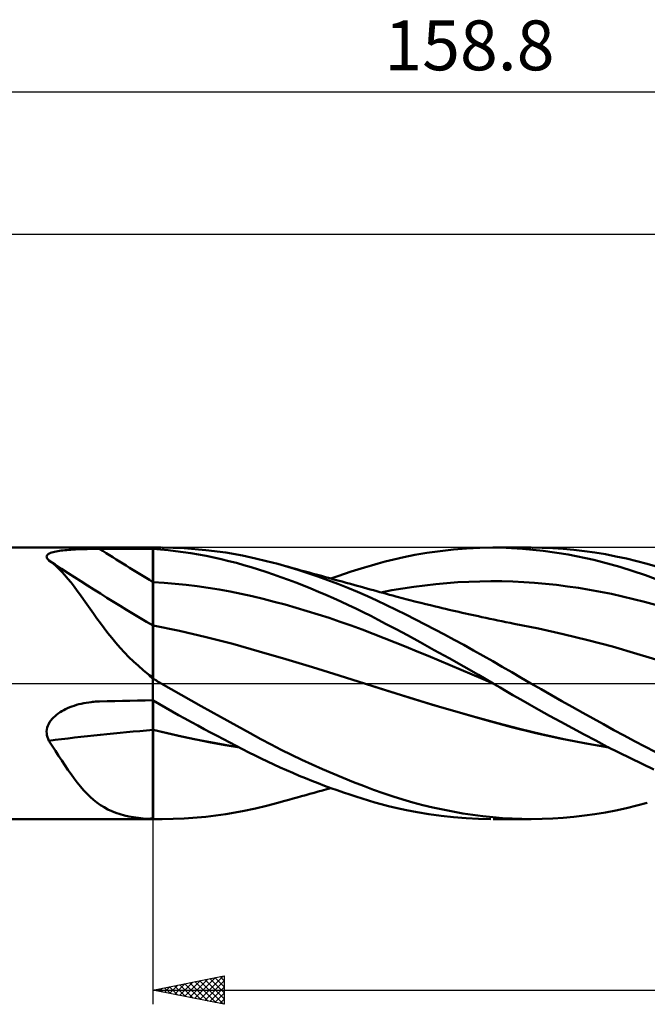
# Model space of a CAD drawing. Units: millimetres. Extents: x -55 to 134, y -23 to 47.
# Drawn here: x 10 to 54, y -23 to 47 of the extents above; entities that cross this region are included whole.
import ezdxf
from ezdxf.enums import TextEntityAlignment as Align

# ---------------------------------------------------------------- set-up
doc = ezdxf.new("R2010")
doc.units = ezdxf.units.MM
doc.header["$LTSCALE"] = 4.1
doc.linetypes.add('LONGDASH_DASH', pattern=[0.85, 0.4, -0.2, 0.05, -0.2])
for name, color, linetype in [('1', 4, 'CONTINUOUS'), ('2', 7, 'CONTINUOUS'), ('4', 2, 'LONGDASH_DASH'), ('CUT', 1, 'CONTINUOUS'), ('NOCUT', 7, 'CONTINUOUS'), ('SK2', 7, 'CONTINUOUS'), ('SK4', 2, 'LONGDASH_DASH')]:
    doc.layers.add(name, color=color, linetype=linetype)
doc.styles.get("Standard").update_dxf_attribs({"font": 'Monospac821 BT'})

msp = doc.modelspace()

# ---------------------------------------------------------------- linework, layer by layer
at = {"layer": '1', "color": 4, "linetype": 'CONTINUOUS', "lineweight": 50}
for p, q in [((-0.01, 9.525), (19.09, 9.525)), ((11.653, 8.951), (11.679, 8.997)), ((11.679, 8.997), (11.719, 9.041)), ((11.719, 9.041), (11.773, 9.082)), ((11.773, 9.082), (11.839, 9.12)), ((11.839, 9.12), (11.916, 9.154)), ((11.916, 9.154), (12.002, 9.185)), ((12.002, 9.185), (12.097, 9.213)), ((12.097, 9.213), (12.199, 9.239)), ((12.199, 9.239), (12.308, 9.262)), ((12.308, 9.262), (12.422, 9.282)), ((12.422, 9.282), (12.54, 9.301)), ((12.54, 9.301), (12.661, 9.318)), ((12.661, 9.318), (12.787, 9.333)), ((12.787, 9.333), (12.919, 9.347)), ((12.919, 9.347), (13.056, 9.359)), ((13.056, 9.359), (13.198, 9.371)), ((13.198, 9.371), (13.346, 9.382)), ((13.346, 9.382), (13.498, 9.391)), ((13.498, 9.391), (13.656, 9.4)), ((13.656, 9.4), (13.817, 9.407)), ((13.817, 9.407), (13.983, 9.414)), ((13.983, 9.414), (14.15, 9.42)), ((14.15, 9.42), (14.319, 9.425)), ((14.319, 9.425), (14.489, 9.429)), ((14.489, 9.429), (14.66, 9.433)), ((14.66, 9.433), (14.832, 9.435)), ((14.832, 9.435), (15.004, 9.438)), ((15.004, 9.438), (15.176, 9.439)), ((15.176, 9.439), (15.348, 9.44)), ((15.348, 9.44), (15.883, 9.442)), ((15.883, 9.442), (16.417, 9.443)), ((16.417, 9.443), (16.952, 9.445)), ((16.952, 9.445), (17.486, 9.447)), ((17.486, 9.447), (18.021, 9.448)), ((18.021, 9.448), (18.555, 9.449)), ((18.555, 9.449), (19.09, 9.451)), ((19.09, 9.525), (19.671, 9.525)), ((19.09, -9.525), (19.09, 9.525)), ((19.09, 9.451), (19.091, 9.451)), ((19.091, 9.451), (19.093, 9.451)), ((19.093, 9.451), (19.094, 9.451)), ((19.094, 9.451), (19.096, 9.451)), ((19.096, 9.451), (19.097, 9.451)), ((19.097, 9.451), (19.099, 9.451)), ((19.099, 9.451), (19.1, 9.451)), ((19.1, 9.447), (19.1, 9.451)), ((19.627, 9.404), (19.1, 9.447)), ((19.1, 9.113), (19.1, 9.447)), ((19.1, 8.779), (19.1, 9.113)), ((20.157, 9.351), (19.627, 9.404)), ((21.275, 9.481), (19.748, 9.525)), ((20.688, 9.288), (20.157, 9.351)), ((21.221, 9.216), (20.688, 9.288)), ((21.754, 9.134), (21.221, 9.216)), ((22.8, 9.358), (21.275, 9.481)), ((22.288, 9.043), (21.754, 9.134)), ((22.822, 8.943), (22.288, 9.043)), ((24.202, 9.175), (22.8, 9.358)), ((25.373, 8.97), (24.202, 9.175)), ((36.682, 8.855), (37.457, 9.01)), ((37.457, 9.01), (38.312, 9.156)), ((38.312, 9.156), (39.233, 9.287)), ((39.233, 9.287), (40.163, 9.39)), ((40.163, 9.39), (41.092, 9.465)), ((41.092, 9.465), (42.019, 9.51)), ((42.019, 9.51), (42.942, 9.525)), ((43.861, 9.51), (42.942, 9.525)), ((42.945, 9.525), (45.588, 9.525)), ((45.008, 9.448), (43.861, 9.51)), ((46.469, 9.305), (45.008, 9.448)), ((46.394, 9.514), (45.656, 9.525)), ((47.134, 9.484), (46.394, 9.514)), ((48.209, 9.042), (46.469, 9.305)), ((47.874, 9.435), (47.134, 9.484)), ((48.614, 9.368), (47.874, 9.435)), ((50.023, 8.663), (48.209, 9.042)), ((49.353, 9.283), (48.614, 9.368)), ((50.092, 9.179), (49.353, 9.283)), ((50.83, 9.056), (50.092, 9.179)), ((51.566, 8.914), (50.83, 9.056)), ((11.641, 8.901), (11.653, 8.951)), ((11.645, 8.849), (11.641, 8.901)), ((11.663, 8.796), (11.645, 8.849)), ((11.694, 8.742), (11.663, 8.796)), ((11.738, 8.687), (11.694, 8.742)), ((11.792, 8.632), (11.738, 8.687)), ((12.027, 8.455), (11.792, 8.632)), ((12.255, 8.263), (12.027, 8.455)), ((19.1, 8.445), (19.1, 8.779)), ((19.1, 8.111), (19.1, 8.445)), ((23.355, 8.834), (22.822, 8.943)), ((23.887, 8.715), (23.355, 8.834)), ((24.418, 8.587), (23.887, 8.715)), ((24.947, 8.451), (24.418, 8.587)), ((25.473, 8.305), (24.947, 8.451)), ((26.297, 8.772), (25.373, 8.97)), ((25.99, 8.151), (25.473, 8.305)), ((27.069, 8.585), (26.297, 8.772)), ((27.845, 8.38), (27.069, 8.585)), ((28.544, 8.181), (27.845, 8.38)), ((28.085, 8.314), (27.845, 8.38)), ((28.326, 8.248), (28.085, 8.314)), ((34.412, 8.28), (34.882, 8.413)), ((34.882, 8.413), (35.392, 8.55)), ((35.392, 8.55), (35.993, 8.7)), ((35.993, 8.7), (36.682, 8.855)), ((51.827, 8.177), (50.023, 8.663)), ((52.296, 8.754), (51.566, 8.914)), ((53.021, 8.577), (52.296, 8.754)), ((53.762, 8.38), (53.021, 8.577)), ((54.474, 8.177), (53.762, 8.38)), ((12.48, 8.055), (12.255, 8.263)), ((12.701, 7.832), (12.48, 8.055)), ((12.921, 7.593), (12.701, 7.832)), ((19.1, 7.777), (19.1, 8.111)), ((19.1, 7.443), (19.1, 7.777)), ((26.504, 7.99), (25.99, 8.151)), ((27.022, 7.82), (26.504, 7.99)), ((27.545, 7.642), (27.022, 7.82)), ((28.069, 7.458), (27.545, 7.642)), ((28.613, 8.169), (28.326, 8.248)), ((29.246, 7.968), (28.544, 8.181)), ((28.901, 8.09), (28.613, 8.169)), ((29.188, 8.011), (28.901, 8.09)), ((29.476, 7.932), (29.188, 8.011)), ((29.949, 7.741), (29.246, 7.968)), ((29.763, 7.853), (29.476, 7.932)), ((30.051, 7.774), (29.763, 7.853)), ((30.653, 7.501), (29.949, 7.741)), ((30.338, 7.695), (30.051, 7.774)), ((30.626, 7.616), (30.338, 7.695)), ((30.915, 7.536), (30.626, 7.616)), ((32.053, 7.523), (32.527, 7.686)), ((32.527, 7.686), (33, 7.844)), ((33, 7.844), (33.471, 7.995)), ((33.471, 7.995), (33.942, 8.141)), ((33.942, 8.141), (34.412, 8.28)), ((53.632, 7.583), (51.827, 8.177)), ((13.139, 7.339), (12.921, 7.593)), ((13.357, 7.072), (13.139, 7.339)), ((13.575, 6.793), (13.357, 7.072)), ((19.1, 7.109), (19.1, 7.443)), ((19.872, 7.058), (19.1, 7.109)), ((19.1, 6.988), (19.1, 7.109)), ((19.1, 6.867), (19.1, 6.988)), ((20.644, 6.992), (19.872, 7.058)), ((21.416, 6.912), (20.644, 6.992)), ((22.189, 6.816), (21.416, 6.912)), ((28.594, 7.266), (28.069, 7.458)), ((29.119, 7.067), (28.594, 7.266)), ((29.644, 6.863), (29.119, 7.067)), ((31.355, 7.247), (30.653, 7.501)), ((31.204, 7.457), (30.915, 7.536)), ((31.493, 7.377), (31.204, 7.457)), ((32.056, 6.981), (31.355, 7.247)), ((31.783, 7.298), (31.493, 7.377)), ((31.579, 7.354), (32.053, 7.523)), ((32.072, 7.218), (31.783, 7.298)), ((32.754, 6.703), (32.056, 6.981)), ((32.361, 7.139), (32.072, 7.218)), ((32.65, 7.059), (32.361, 7.139)), ((32.939, 6.979), (32.65, 7.059)), ((33.173, 6.915), (32.939, 6.979)), ((33.407, 6.85), (33.173, 6.915)), ((38.167, 6.878), (38.936, 6.964)), ((38.936, 6.964), (39.706, 7.035)), ((39.706, 7.035), (40.476, 7.091)), ((40.476, 7.091), (41.245, 7.133)), ((41.245, 7.133), (42.015, 7.158)), ((42.015, 7.158), (42.785, 7.169)), ((43.555, 7.164), (42.785, 7.169)), ((44.324, 7.142), (43.555, 7.164)), ((45.094, 7.105), (44.324, 7.142)), ((45.864, 7.052), (45.094, 7.105)), ((46.633, 6.985), (45.864, 7.052)), ((47.403, 6.903), (46.633, 6.985)), ((55.491, 6.889), (53.632, 7.583)), ((13.792, 6.502), (13.575, 6.793)), ((14.011, 6.201), (13.792, 6.502)), ((19.1, 6.746), (19.1, 6.867)), ((19.1, 6.625), (19.1, 6.746)), ((19.1, 6.505), (19.1, 6.625)), ((19.1, 6.385), (19.1, 6.505)), ((19.1, 6.265), (19.1, 6.385)), ((19.1, 6.147), (19.1, 6.265)), ((22.961, 6.706), (22.189, 6.816)), ((23.733, 6.581), (22.961, 6.706)), ((24.505, 6.442), (23.733, 6.581)), ((25.277, 6.286), (24.505, 6.442)), ((26.049, 6.115), (25.277, 6.286)), ((30.169, 6.652), (29.644, 6.863)), ((30.695, 6.434), (30.169, 6.652)), ((31.221, 6.21), (30.695, 6.434)), ((33.447, 6.413), (32.754, 6.703)), ((33.636, 6.787), (33.407, 6.85)), ((34.132, 6.112), (33.447, 6.413)), ((33.866, 6.723), (33.636, 6.787)), ((34.096, 6.66), (33.866, 6.723)), ((34.326, 6.596), (34.096, 6.66)), ((34.556, 6.532), (34.326, 6.596)), ((34.786, 6.469), (34.556, 6.532)), ((35.016, 6.405), (34.786, 6.469)), ((35.246, 6.342), (35.016, 6.405)), ((35.088, 6.381), (35.857, 6.529)), ((35.467, 6.281), (35.246, 6.342)), ((35.688, 6.221), (35.467, 6.281)), ((35.909, 6.162), (35.688, 6.221)), ((35.857, 6.529), (36.627, 6.661)), ((36.627, 6.661), (37.397, 6.778)), ((37.397, 6.778), (38.167, 6.878)), ((48.173, 6.807), (47.403, 6.903)), ((48.943, 6.696), (48.173, 6.807)), ((49.712, 6.57), (48.943, 6.696)), ((50.482, 6.43), (49.712, 6.57)), ((51.252, 6.274), (50.482, 6.43)), ((52.021, 6.103), (51.252, 6.274)), ((14.233, 5.889), (14.011, 6.201)), ((14.459, 5.568), (14.233, 5.889)), ((14.691, 5.238), (14.459, 5.568)), ((19.1, 6.029), (19.1, 6.147)), ((19.1, 5.913), (19.1, 6.029)), ((19.1, 5.799), (19.1, 5.913)), ((19.1, 5.687), (19.1, 5.799)), ((19.1, 5.577), (19.1, 5.687)), ((19.1, 5.469), (19.1, 5.577)), ((26.821, 5.929), (26.049, 6.115)), ((27.593, 5.732), (26.821, 5.929)), ((28.366, 5.524), (27.593, 5.732)), ((31.748, 5.979), (31.221, 6.21)), ((32.274, 5.742), (31.748, 5.979)), ((32.799, 5.499), (32.274, 5.742)), ((34.802, 5.804), (34.132, 6.112)), ((35.47, 5.487), (34.802, 5.804)), ((36.129, 6.103), (35.909, 6.162)), ((36.307, 6.055), (36.129, 6.103)), ((36.485, 6.008), (36.307, 6.055)), ((36.663, 5.962), (36.485, 6.008)), ((36.841, 5.915), (36.663, 5.962)), ((37.019, 5.869), (36.841, 5.915)), ((37.197, 5.823), (37.019, 5.869)), ((37.375, 5.778), (37.197, 5.823)), ((37.552, 5.733), (37.375, 5.778)), ((37.89, 5.648), (37.552, 5.733)), ((38.228, 5.564), (37.89, 5.648)), ((38.566, 5.48), (38.228, 5.564)), ((52.791, 5.917), (52.021, 6.103)), ((53.561, 5.719), (52.791, 5.917)), ((54.331, 5.51), (53.561, 5.719)), ((14.927, 4.902), (14.691, 5.238)), ((15.168, 4.563), (14.927, 4.902)), ((19.1, 5.364), (19.1, 5.469)), ((19.1, 5.262), (19.1, 5.364)), ((19.1, 5.162), (19.1, 5.262)), ((19.1, 5.066), (19.1, 5.162)), ((19.1, 4.973), (19.1, 5.066)), ((19.1, 4.883), (19.1, 4.973)), ((19.1, 4.798), (19.1, 4.883)), ((29.138, 5.305), (28.366, 5.524)), ((29.91, 5.076), (29.138, 5.305)), ((30.682, 4.837), (29.91, 5.076)), ((31.454, 4.588), (30.682, 4.837)), ((33.323, 5.249), (32.799, 5.499)), ((33.846, 4.993), (33.323, 5.249)), ((34.368, 4.731), (33.846, 4.993)), ((36.144, 5.16), (35.47, 5.487)), ((36.821, 4.826), (36.144, 5.16)), ((38.904, 5.398), (38.566, 5.48)), ((39.142, 5.341), (38.904, 5.398)), ((39.381, 5.284), (39.142, 5.341)), ((39.62, 5.227), (39.381, 5.284)), ((39.859, 5.171), (39.62, 5.227)), ((40.088, 5.118), (39.859, 5.171)), ((40.317, 5.065), (40.088, 5.118)), ((40.545, 5.012), (40.317, 5.065)), ((40.774, 4.96), (40.545, 5.012)), ((41.003, 4.909), (40.774, 4.96)), ((41.232, 4.857), (41.003, 4.909)), ((41.46, 4.807), (41.232, 4.857)), ((15.415, 4.222), (15.168, 4.563)), ((15.67, 3.878), (15.415, 4.222)), ((19.1, 4.716), (19.1, 4.798)), ((19.1, 4.638), (19.1, 4.716)), ((19.1, 4.565), (19.1, 4.638)), ((19.1, 4.495), (19.1, 4.565)), ((19.1, 4.43), (19.1, 4.495)), ((19.1, 4.37), (19.1, 4.43)), ((19.1, 4.314), (19.1, 4.37)), ((19.1, 4.264), (19.1, 4.314)), ((19.1, 4.218), (19.1, 4.264)), ((19.1, 4.177), (19.1, 4.218)), ((19.1, 4.141), (19.1, 4.177)), ((32.226, 4.328), (31.454, 4.588)), ((32.998, 4.057), (32.226, 4.328)), ((34.888, 4.462), (34.368, 4.731)), ((35.462, 4.161), (34.888, 4.462)), ((36.147, 3.797), (35.462, 4.161)), ((37.499, 4.486), (36.821, 4.826)), ((38.179, 4.139), (37.499, 4.486)), ((41.689, 4.756), (41.46, 4.807)), ((41.927, 4.704), (41.689, 4.756)), ((42.166, 4.652), (41.927, 4.704)), ((42.447, 4.592), (42.166, 4.652)), ((42.728, 4.532), (42.447, 4.592)), ((43.01, 4.473), (42.728, 4.532)), ((43.291, 4.415), (43.01, 4.473)), ((43.572, 4.357), (43.291, 4.415)), ((43.854, 4.3), (43.572, 4.357)), ((44.135, 4.244), (43.854, 4.3)), ((44.416, 4.189), (44.135, 4.244)), ((46.14, 3.841), (44.416, 4.189)), ((15.934, 3.534), (15.67, 3.878)), ((16.209, 3.189), (15.934, 3.534)), ((19.1, 4.111), (19.1, 4.141)), ((19.1, 4.086), (19.1, 4.111)), ((19.1, 4.066), (19.1, 4.086)), ((20.964, 3.681), (19.1, 4.072)), ((19.1, 4.053), (19.1, 4.072)), ((19.1, 4.021), (19.1, 4.053)), ((19.1, 3.975), (19.1, 4.021)), ((19.1, 3.916), (19.1, 3.975)), ((19.1, 3.844), (19.1, 3.916)), ((19.1, 3.759), (19.1, 3.844)), ((19.1, 3.66), (19.1, 3.759)), ((19.1, 3.549), (19.1, 3.66)), ((19.1, 3.425), (19.1, 3.549)), ((22.828, 3.248), (20.964, 3.681)), ((33.771, 3.775), (32.998, 4.057)), ((34.543, 3.482), (33.771, 3.775)), ((35.315, 3.178), (34.543, 3.482)), ((36.94, 3.371), (36.147, 3.797)), ((38.859, 3.787), (38.179, 4.139)), ((39.54, 3.428), (38.859, 3.787)), ((47.863, 3.457), (46.14, 3.841)), ((49.587, 3.036), (47.863, 3.457)), ((16.494, 2.845), (16.209, 3.189)), ((16.792, 2.504), (16.494, 2.845)), ((19.1, 3.288), (19.1, 3.425)), ((19.1, 3.139), (19.1, 3.288)), ((19.1, 0.436), (19.1, 3.139)), ((24.692, 2.769), (22.828, 3.248)), ((26.555, 2.244), (24.692, 2.769)), ((36.087, 2.869), (35.315, 3.178)), ((36.859, 2.557), (36.087, 2.869)), ((37.835, 2.885), (36.94, 3.371)), ((38.828, 2.34), (37.835, 2.885)), ((40.22, 3.064), (39.54, 3.428)), ((40.899, 2.694), (40.22, 3.064)), ((51.311, 2.578), (49.587, 3.036)), ((17.097, 2.171), (16.792, 2.504)), ((17.412, 1.846), (17.097, 2.171)), ((28.419, 1.695), (26.555, 2.244)), ((37.631, 2.242), (36.859, 2.557)), ((38.403, 1.924), (37.631, 2.242)), ((39.859, 1.766), (38.828, 2.34)), ((41.578, 2.317), (40.899, 2.694)), ((42.257, 1.935), (41.578, 2.317)), ((53.034, 2.081), (51.311, 2.578)), ((54.758, 1.568), (53.034, 2.081)), ((17.737, 1.529), (17.412, 1.846)), ((18.072, 1.219), (17.737, 1.529)), ((30.283, 1.133), (28.419, 1.695)), ((39.175, 1.603), (38.403, 1.924)), ((39.948, 1.279), (39.175, 1.603)), ((40.891, 1.184), (39.859, 1.766)), ((42.932, 1.548), (42.257, 1.935)), ((43.594, 1.162), (42.932, 1.548)), ((18.419, 0.918), (18.072, 1.219)), ((18.779, 0.623), (18.419, 0.918)), ((32.147, 0.559), (30.283, 1.133)), ((40.72, 0.952), (39.948, 1.279)), ((41.492, 0.621), (40.72, 0.952)), ((41.92, 0.595), (40.891, 1.184)), ((44.253, 0.776), (43.594, 1.162)), ((44.92, 0.387), (44.253, 0.776)), ((18.82, 0.579), (18.779, 0.623)), ((18.862, 0.535), (18.82, 0.579)), ((18.907, 0.491), (18.862, 0.535)), ((18.952, 0.448), (18.907, 0.491)), ((18.998, 0.406), (18.952, 0.448)), ((19.044, 0.366), (18.998, 0.406)), ((19.09, 0.326), (19.044, 0.366)), ((19.091, 0.325), (19.09, 0.327)), ((19.093, 0.324), (19.091, 0.325)), ((19.094, 0.323), (19.093, 0.324)), ((19.096, 0.322), (19.094, 0.323)), ((19.097, 0.32), (19.096, 0.322)), ((19.099, 0.319), (19.097, 0.32)), ((19.1, 0.318), (19.099, 0.319)), ((19.1, 0.35), (19.1, 0.436)), ((19.1, 0.347), (19.1, 0.35)), ((19.1, 0.344), (19.1, 0.347)), ((19.1, 0.342), (19.1, 0.344)), ((19.1, 0.339), (19.1, 0.342)), ((19.1, 0.336), (19.1, 0.339)), ((19.1, 0.333), (19.1, 0.336)), ((19.1, 0.33), (19.1, 0.333)), ((19.182, 0.283), (19.1, 0.33)), ((19.1, 0.318), (19.1, 0.33)), ((19.263, 0.236), (19.182, 0.283)), ((19.345, 0.189), (19.263, 0.236)), ((19.427, 0.142), (19.345, 0.189)), ((19.509, 0.094), (19.427, 0.142)), ((19.591, 0.047), (19.509, 0.094)), ((19.673, 0), (19.591, 0.047)), ((21.08, -0.804), (19.673, 0)), ((34.011, -0.029), (32.147, 0.559)), ((42.264, 0.286), (41.492, 0.621)), ((42.945, 0), (41.92, 0.595)), ((43.036, -0.053), (42.264, 0.286)), ((45.588, 0), (44.92, 0.387)), ((46.315, -0.418), (45.588, 0)), ((35.716, -0.578), (34.011, -0.029)), ((35.537, -0.519), (34.011, -0.029)), ((37.075, -1.003), (35.537, -0.519)), ((37.422, -1.111), (35.716, -0.578)), ((42.96, -0.009), (42.945, 0)), ((42.975, -0.017), (42.96, -0.009)), ((42.99, -0.026), (42.975, -0.017)), ((43.005, -0.035), (42.99, -0.026)), ((43.02, -0.044), (43.005, -0.035)), ((43.034, -0.052), (43.02, -0.044)), ((43.446, -0.294), (43.034, -0.052)), ((43.865, -0.542), (43.446, -0.294)), ((44.343, -0.822), (43.865, -0.542)), ((47.045, -0.834), (46.315, -0.418)), ((14.243, -1.392), (14.416, -1.36)), ((14.416, -1.36), (14.59, -1.333)), ((14.59, -1.333), (14.765, -1.31)), ((14.765, -1.31), (14.862, -1.3)), ((14.862, -1.3), (14.959, -1.291)), ((14.959, -1.291), (15.057, -1.284)), ((15.057, -1.284), (15.154, -1.278)), ((15.154, -1.278), (15.251, -1.273)), ((15.251, -1.273), (15.348, -1.27)), ((15.348, -1.27), (15.883, -1.256)), ((15.883, -1.256), (16.417, -1.244)), ((16.417, -1.244), (16.952, -1.231)), ((16.952, -1.231), (17.486, -1.22)), ((17.486, -1.22), (18.021, -1.209)), ((18.021, -1.209), (18.555, -1.198)), ((18.555, -1.198), (19.09, -1.188)), ((19.09, -1.188), (19.091, -1.188)), ((19.091, -1.188), (19.093, -1.188)), ((19.093, -1.188), (19.096, -1.188)), ((19.096, -1.188), (19.097, -1.188)), ((19.097, -1.188), (19.099, -1.188)), ((19.099, -1.188), (19.1, -1.188)), ((19.1, -1.214), (19.1, -1.188)), ((19.545, -1.468), (19.1, -1.214)), ((19.1, -1.273), (19.1, -1.214)), ((19.1, -1.337), (19.1, -1.273)), ((19.1, -1.406), (19.1, -1.337)), ((22.487, -1.599), (21.08, -0.804)), ((38.625, -1.474), (37.075, -1.003)), ((39.127, -1.626), (37.422, -1.111)), ((44.888, -1.139), (44.343, -0.822)), ((45.497, -1.489), (44.888, -1.139)), ((47.775, -1.248), (47.045, -0.834)), ((48.505, -1.659), (47.775, -1.248)), ((12.459, -2.11), (12.58, -2.027)), ((12.58, -2.027), (12.705, -1.95)), ((12.705, -1.95), (12.836, -1.877)), ((12.836, -1.877), (12.972, -1.808)), ((12.972, -1.808), (13.114, -1.742)), ((13.114, -1.742), (13.262, -1.679)), ((13.262, -1.679), (13.414, -1.621)), ((13.414, -1.621), (13.572, -1.566)), ((13.572, -1.566), (13.735, -1.516)), ((13.735, -1.516), (13.901, -1.47)), ((13.901, -1.47), (14.071, -1.428)), ((14.071, -1.428), (14.243, -1.392)), ((19.1, -1.48), (19.1, -1.406)), ((19.1, -1.558), (19.1, -1.48)), ((19.1, -1.64), (19.1, -1.558)), ((19.1, -1.726), (19.1, -1.64)), ((19.1, -1.816), (19.1, -1.726)), ((19.1, -1.91), (19.1, -1.816)), ((19.1, -2.007), (19.1, -1.91)), ((19.1, -2.108), (19.1, -2.007)), ((19.992, -1.721), (19.545, -1.468)), ((20.44, -1.973), (19.992, -1.721)), ((20.889, -2.224), (20.44, -1.973)), ((23.827, -2.349), (22.487, -1.599)), ((40.182, -1.932), (38.625, -1.474)), ((40.833, -2.123), (39.127, -1.626)), ((41.735, -2.375), (40.182, -1.932)), ((46.168, -1.869), (45.497, -1.489)), ((46.899, -2.278), (46.168, -1.869)), ((49.234, -2.066), (48.505, -1.659)), ((49.963, -2.472), (49.234, -2.066)), ((11.784, -2.848), (11.853, -2.726)), ((11.853, -2.726), (11.934, -2.608)), ((11.934, -2.608), (12.024, -2.497)), ((12.024, -2.497), (12.123, -2.392)), ((12.123, -2.392), (12.229, -2.292)), ((12.229, -2.292), (12.341, -2.198)), ((12.341, -2.198), (12.459, -2.11)), ((19.1, -2.212), (19.1, -2.108)), ((19.1, -2.319), (19.1, -2.212)), ((19.1, -2.429), (19.1, -2.319)), ((19.1, -2.542), (19.1, -2.429)), ((19.1, -2.656), (19.1, -2.542)), ((19.1, -2.773), (19.1, -2.656)), ((21.339, -2.472), (20.889, -2.224)), ((21.79, -2.719), (21.339, -2.472)), ((22.241, -2.965), (21.79, -2.719)), ((24.977, -2.987), (23.827, -2.349)), ((42.538, -2.603), (40.833, -2.123)), ((43.27, -2.798), (41.735, -2.375)), ((44.244, -3.063), (42.538, -2.603)), ((47.688, -2.712), (46.899, -2.278)), ((48.506, -3.155), (47.688, -2.712)), ((50.691, -2.874), (49.963, -2.472)), ((11.642, -3.377), (11.655, -3.242)), ((11.644, -3.513), (11.642, -3.377)), ((11.655, -3.242), (11.683, -3.108)), ((11.683, -3.108), (11.727, -2.976)), ((11.727, -2.976), (11.784, -2.848)), ((19.1, -2.891), (19.1, -2.773)), ((19.1, -3.011), (19.1, -2.891)), ((19.1, -3.132), (19.1, -3.011)), ((19.1, -3.255), (19.1, -3.132)), ((20.101, -3.495), (19.1, -3.255)), ((19.1, -3.256), (19.1, -3.255)), ((19.1, -3.256), (19.1, -3.256)), ((19.1, -3.257), (19.1, -3.256)), ((19.1, -3.258), (19.1, -3.257)), ((19.1, -3.259), (19.1, -3.258)), ((19.1, -3.26), (19.1, -3.259)), ((20.11, -3.502), (19.1, -3.26)), ((19.1, -3.581), (19.1, -3.26)), ((22.692, -3.208), (22.241, -2.965)), ((23.142, -3.449), (22.692, -3.208)), ((23.592, -3.687), (23.142, -3.449)), ((25.922, -3.507), (24.977, -2.987)), ((44.792, -3.198), (43.27, -2.798)), ((45.949, -3.485), (44.244, -3.063)), ((46.347, -3.571), (44.792, -3.198)), ((49.325, -3.592), (48.506, -3.155)), ((51.418, -3.274), (50.691, -2.874)), ((52.14, -3.668), (51.418, -3.274)), ((11.662, -3.647), (11.644, -3.513)), ((11.693, -3.777), (11.662, -3.647)), ((11.737, -3.904), (11.693, -3.777)), ((11.792, -4.027), (11.737, -3.904)), ((12.027, -4.386), (11.792, -4.027)), ((19.1, -3.9), (19.1, -3.581)), ((19.1, -4.218), (19.1, -3.9)), ((21.107, -3.721), (20.101, -3.495)), ((21.121, -3.731), (20.11, -3.502)), ((22.115, -3.934), (21.107, -3.721)), ((22.131, -3.944), (21.121, -3.731)), ((23.123, -4.132), (22.115, -3.934)), ((23.142, -4.144), (22.131, -3.944)), ((24.128, -4.316), (23.123, -4.132)), ((24.153, -4.329), (23.142, -4.144)), ((24.041, -3.924), (23.592, -3.687)), ((24.489, -4.158), (24.041, -3.924)), ((26.669, -3.913), (25.922, -3.507)), ((27.382, -4.289), (26.669, -3.913)), ((47.654, -3.864), (45.949, -3.485)), ((47.913, -3.911), (46.347, -3.571)), ((49.36, -4.201), (47.654, -3.864)), ((49.481, -4.215), (47.913, -3.911)), ((50.143, -4.022), (49.325, -3.592)), ((50.959, -4.444), (50.143, -4.022)), ((52.854, -4.054), (52.14, -3.668)), ((53.581, -4.435), (52.854, -4.054)), ((12.255, -4.738), (12.027, -4.386)), ((12.48, -5.084), (12.255, -4.738)), ((19.1, -4.533), (19.1, -4.218)), ((19.1, -4.845), (19.1, -4.533)), ((25.124, -4.484), (24.128, -4.316)), ((25.163, -4.5), (24.153, -4.329)), ((24.935, -4.389), (24.489, -4.158)), ((25.379, -4.617), (24.935, -4.389)), ((25.819, -4.841), (25.379, -4.617)), ((28.099, -4.656), (27.382, -4.289)), ((28.82, -5.013), (28.099, -4.656)), ((51.066, -4.498), (49.36, -4.201)), ((51.037, -4.483), (49.481, -4.215)), ((51.772, -4.857), (50.959, -4.444)), ((54.316, -4.807), (53.581, -4.435)), ((12.701, -5.421), (12.48, -5.084)), ((12.921, -5.751), (12.701, -5.421)), ((19.1, -5.154), (19.1, -4.845)), ((19.1, -5.459), (19.1, -5.154)), ((19.1, -5.76), (19.1, -5.459)), ((26.253, -5.06), (25.819, -4.841)), ((26.687, -5.275), (26.253, -5.06)), ((27.126, -5.487), (26.687, -5.275)), ((27.568, -5.696), (27.126, -5.487)), ((29.544, -5.36), (28.82, -5.013)), ((30.268, -5.696), (29.544, -5.36)), ((52.581, -5.26), (51.772, -4.857)), ((53.396, -5.653), (52.581, -5.26)), ((13.139, -6.071), (12.921, -5.751)), ((13.357, -6.381), (13.139, -6.071)), ((19.1, -6.057), (19.1, -5.76)), ((19.1, -6.348), (19.1, -6.057)), ((28.01, -5.899), (27.568, -5.696)), ((28.453, -6.097), (28.01, -5.899)), ((28.897, -6.291), (28.453, -6.097)), ((30.992, -6.021), (30.268, -5.696)), ((31.714, -6.335), (30.992, -6.021)), ((54.232, -6.037), (53.396, -5.653)), ((13.575, -6.677), (13.357, -6.381)), ((13.792, -6.96), (13.575, -6.677)), ((19.1, -6.633), (19.1, -6.348)), ((19.1, -9.48), (19.1, -6.633)), ((29.341, -6.479), (28.897, -6.291)), ((29.784, -6.662), (29.341, -6.479)), ((30.227, -6.841), (29.784, -6.662)), ((30.671, -7.014), (30.227, -6.841)), ((32.434, -6.637), (31.714, -6.335)), ((33.15, -6.926), (32.434, -6.637)), ((14.011, -7.23), (13.792, -6.96)), ((14.233, -7.486), (14.011, -7.23)), ((14.459, -7.728), (14.233, -7.486)), ((30.397, -7.678), (30.692, -7.598)), ((31.116, -7.183), (30.671, -7.014)), ((30.692, -7.598), (30.988, -7.516)), ((30.988, -7.516), (31.283, -7.435)), ((31.56, -7.347), (31.116, -7.183)), ((31.283, -7.435), (31.579, -7.354)), ((32.005, -7.506), (31.56, -7.347)), ((32.449, -7.66), (32.005, -7.506)), ((33.86, -7.202), (33.15, -6.926)), ((34.555, -7.462), (33.86, -7.202)), ((35.242, -7.707), (34.555, -7.462)), ((14.691, -7.955), (14.459, -7.728)), ((14.927, -8.166), (14.691, -7.955)), ((15.168, -8.361), (14.927, -8.166)), ((28.091, -8.312), (28.337, -8.245)), ((28.337, -8.245), (28.633, -8.163)), ((28.633, -8.163), (28.927, -8.082)), ((28.927, -8.082), (29.221, -8.002)), ((29.221, -8.002), (29.515, -7.921)), ((29.515, -7.921), (29.809, -7.84)), ((29.809, -7.84), (30.103, -7.759)), ((30.103, -7.759), (30.397, -7.678)), ((32.892, -7.808), (32.449, -7.66)), ((33.334, -7.952), (32.892, -7.808)), ((33.776, -8.09), (33.334, -7.952)), ((34.217, -8.223), (33.776, -8.09)), ((34.657, -8.35), (34.217, -8.223)), ((35.934, -7.939), (35.242, -7.707)), ((36.631, -8.155), (35.934, -7.939)), ((37.328, -8.356), (36.631, -8.155)), ((15.415, -8.538), (15.168, -8.361)), ((15.67, -8.7), (15.415, -8.538)), ((15.934, -8.845), (15.67, -8.7)), ((16.209, -8.975), (15.934, -8.845)), ((16.494, -9.09), (16.209, -8.975)), ((24.202, -9.175), (25.373, -8.97)), ((25.373, -8.97), (26.297, -8.772)), ((26.297, -8.772), (27.069, -8.585)), ((27.069, -8.585), (27.845, -8.38)), ((27.845, -8.38), (28.091, -8.312)), ((35.104, -8.474), (34.657, -8.35)), ((35.618, -8.608), (35.104, -8.474)), ((36.213, -8.751), (35.618, -8.608)), ((36.883, -8.897), (36.213, -8.751)), ((37.627, -9.041), (36.883, -8.897)), ((38.027, -8.54), (37.328, -8.356)), ((38.728, -8.71), (38.027, -8.54)), ((39.429, -8.864), (38.728, -8.71)), ((40.129, -9.002), (39.429, -8.864)), ((50.83, -9.056), (51.566, -8.914)), ((51.566, -8.914), (52.296, -8.754)), ((52.296, -8.754), (53.021, -8.577)), ((53.021, -8.577), (53.762, -8.38)), ((-0.01, -9.525), (19.09, -9.525)), ((16.792, -9.19), (16.494, -9.09)), ((17.097, -9.275), (16.792, -9.19)), ((17.412, -9.345), (17.097, -9.275)), ((17.737, -9.402), (17.412, -9.345)), ((18.072, -9.447), (17.737, -9.402)), ((18.419, -9.481), (18.072, -9.447)), ((18.779, -9.505), (18.419, -9.481)), ((18.82, -9.507), (18.779, -9.505)), ((18.862, -9.51), (18.82, -9.507)), ((18.907, -9.512), (18.862, -9.51)), ((18.952, -9.514), (18.907, -9.512)), ((18.998, -9.516), (18.952, -9.514)), ((19.044, -9.518), (18.998, -9.516)), ((19.09, -9.519), (19.044, -9.518)), ((19.091, -9.519), (19.09, -9.519)), ((19.09, -9.525), (19.671, -9.525)), ((19.093, -9.519), (19.091, -9.519)), ((19.094, -9.519), (19.093, -9.519)), ((19.096, -9.519), (19.094, -9.519)), ((19.097, -9.52), (19.096, -9.519)), ((19.099, -9.52), (19.097, -9.52)), ((19.1, -9.52), (19.099, -9.52)), ((19.1, -9.508), (19.1, -9.48)), ((19.1, -9.509), (19.1, -9.508)), ((19.1, -9.511), (19.1, -9.509)), ((19.1, -9.513), (19.1, -9.511)), ((19.1, -9.514), (19.1, -9.513)), ((19.1, -9.516), (19.1, -9.514)), ((19.1, -9.518), (19.1, -9.516)), ((19.1, -9.519), (19.1, -9.518)), ((19.208, -9.521), (19.1, -9.519)), ((19.1, -9.52), (19.1, -9.519)), ((19.316, -9.523), (19.208, -9.521)), ((19.424, -9.524), (19.316, -9.523)), ((19.532, -9.525), (19.424, -9.524)), ((19.64, -9.525), (19.532, -9.525)), ((19.64, -9.525), (19.748, -9.525)), ((19.748, -9.525), (21.275, -9.481)), ((21.275, -9.481), (22.8, -9.358)), ((22.8, -9.358), (24.202, -9.175)), ((38.441, -9.176), (37.627, -9.041)), ((39.308, -9.296), (38.441, -9.176)), ((40.18, -9.392), (39.308, -9.296)), ((40.828, -9.125), (40.129, -9.002)), ((41.051, -9.462), (40.18, -9.392)), ((41.528, -9.232), (40.828, -9.125)), ((41.92, -9.506), (41.051, -9.462)), ((42.226, -9.323), (41.528, -9.232)), ((42.785, -9.524), (41.92, -9.506)), ((42.922, -9.397), (42.226, -9.323)), ((43.603, -9.454), (42.922, -9.397)), ((45.588, -9.525), (42.946, -9.525)), ((44.282, -9.495), (43.603, -9.454)), ((44.968, -9.518), (44.282, -9.495)), ((45.656, -9.525), (44.968, -9.518)), ((45.656, -9.525), (46.394, -9.514)), ((46.394, -9.514), (47.134, -9.484)), ((47.134, -9.484), (47.874, -9.435)), ((47.874, -9.435), (48.614, -9.368)), ((48.614, -9.368), (49.353, -9.283)), ((49.353, -9.283), (50.092, -9.179)), ((50.092, -9.179), (50.83, -9.056))]:
    msp.add_line(p, q, dxfattribs=at)
for centre, major_axis, ratio, start_param, end_param in [((84.296, 104.303), (-126.614, 57.1), 0.839147, 1.398198, 1.430104), ((83.512, 102.563), (-127.406, 57.456), 0.839147, 1.378114, 1.440063), ((81.945, 99.09), (-126.683, 57.13), 0.839147, 1.447419, 1.450097), ((83.512, -78.638), (-135.05, 35.986), 0.495819, 5.336253, 5.398202), ((81.945, -84.516), (-134.284, 35.781), 0.495819, 5.326219, 5.328898)]:
    msp.add_ellipse(centre, major_axis=major_axis, ratio=ratio, start_param=start_param, end_param=end_param, dxfattribs=at)
at = {"layer": '2', "color": 7, "linetype": 'CONTINUOUS', "lineweight": 25}
for p, q in [((-0.01, 31.525), (120.69, 31.525)), ((19.09, -9.525), (19.09, -22.525)), ((19.09, -21.525), (24.09, -20.525)), ((22.019, -22.111), (23.484, -20.646)), ((22.373, -22.182), (24.014, -20.54)), ((23.094, -20.724), (24.09, -21.721)), ((23.447, -20.654), (24.09, -21.296)), ((23.801, -20.583), (24.09, -20.872)), ((24.09, -20.525), (24.09, -22.525)), ((19.544, -21.616), (19.771, -21.389)), ((19.898, -21.687), (20.302, -21.283)), ((19.912, -21.361), (20.322, -21.771)), ((20.251, -21.757), (20.832, -21.177)), ((20.265, -21.29), (20.853, -21.878)), ((20.605, -21.828), (21.362, -21.071)), ((20.619, -21.219), (21.383, -21.984)), ((20.958, -21.899), (21.893, -20.964)), ((20.972, -21.149), (21.913, -22.09)), ((21.312, -21.969), (22.423, -20.858)), ((21.326, -21.078), (22.444, -22.196)), ((21.666, -22.04), (22.953, -20.752)), ((21.679, -21.007), (22.974, -22.302)), ((22.033, -20.936), (23.504, -22.408)), ((22.386, -20.866), (24.035, -22.514)), ((22.726, -22.252), (24.09, -20.888)), ((22.74, -20.795), (24.09, -22.145)), ((23.08, -22.323), (24.09, -21.313)), ((19.09, -21.525), (120.69, -21.525)), ((24.09, -22.525), (19.09, -21.525)), ((19.191, -21.545), (19.241, -21.495)), ((19.204, -21.502), (19.262, -21.559)), ((19.558, -21.431), (19.792, -21.665)), ((23.433, -22.394), (24.09, -21.737)), ((23.787, -22.464), (24.09, -22.161))]:
    msp.add_line(p, q, dxfattribs=at)
at = {"layer": '4', "color": 2, "linetype": 'LONGDASH_DASH', "lineweight": 25}
msp.add_line((-0.01, 0), (120.69, 0), dxfattribs=at)
at = {"layer": 'CUT', "color": 1, "linetype": 'CONTINUOUS', "lineweight": 25}
for p, q in [((120.69, 9.525), (19.09, 9.525)), ((19.09, 9.525), (19.09, 9.52)), ((19.09, 9.52), (19.09, 0)), ((19.09, 0), (120.69, 0))]:
    msp.add_line(p, q, dxfattribs=at)
at = {"layer": 'NOCUT', "color": 7, "linetype": 'CONTINUOUS', "lineweight": 25}
for p, q in [((19.09, 9.525), (-0.01, 9.525)), ((19.09, 9.52), (19.09, 9.525)), ((19.09, 0), (19.09, 9.52)), ((-0.01, 0), (19.09, 0))]:
    msp.add_line(p, q, dxfattribs=at)
at = {"layer": 'SK2', "color": 7, "linetype": 'CONTINUOUS', "lineweight": 25}
msp.add_line((-38.11, 41.525), (120.69, 41.525), dxfattribs=at)
at = {"layer": 'SK4', "color": 2, "linetype": 'LONGDASH_DASH', "lineweight": 25}
msp.add_line((-44.11, 0), (126.69, 0), dxfattribs=at)

# ---------------------------------------------------------------- texts
at = {"layer": 'SK2', "color": 7, "linetype": 'CONTINUOUS', "lineweight": 25}
msp.add_text('158.8', height=3.5, dxfattribs=at).set_placement((41.29, 43.025), align=Align.CENTER)

doc.saveas('drawing.dxf')
